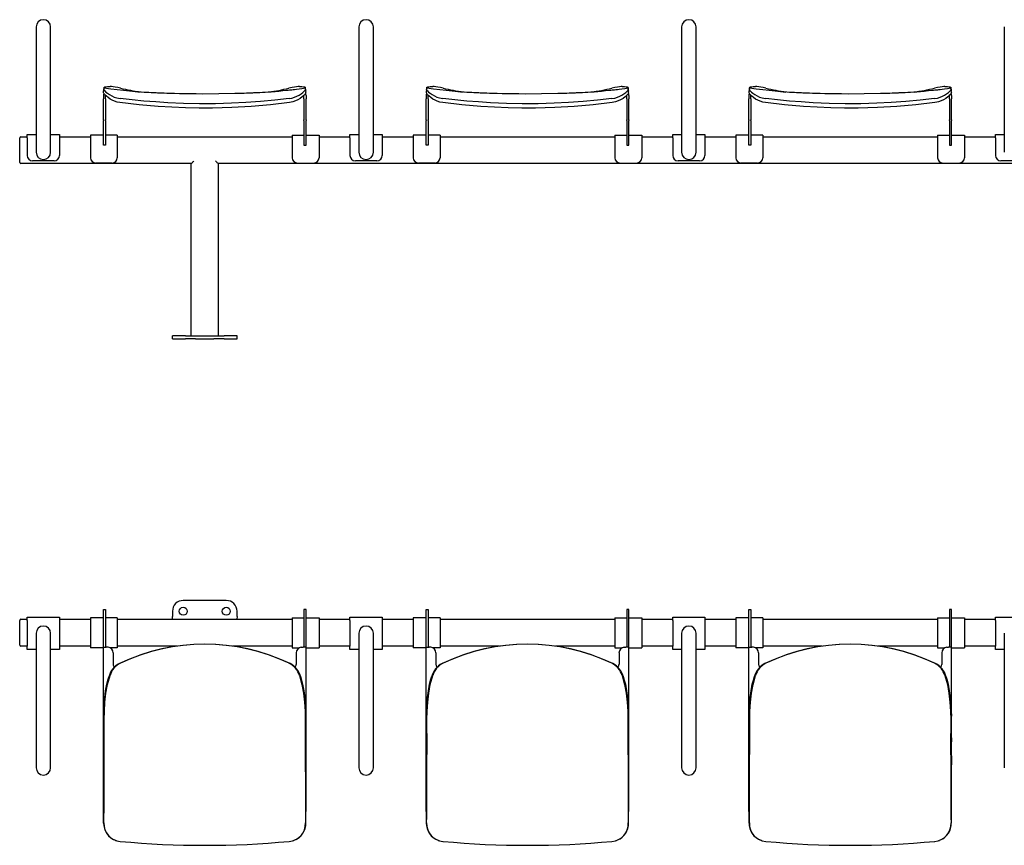
# Model space of a CAD drawing. Extents: x -39 to 594, y -101 to 206.
# Drawn here: x -39 to 327, y -101 to 206 of the extents above; entities that cross this region are included whole.
import ezdxf

# ---------------------------------------------------------------- set-up
doc = ezdxf.new("R2010")
doc.units = 0
doc.layers.get('0').update_dxf_attribs({"linetype": 'CONTINUOUS'})

msp = doc.modelspace()

# ---------------------------------------------------------------- linework, layer by layer
at = {"color": 7, "linetype": 'CONTINUOUS'}
for p, q in [((-32.51, 203.4), (-32.51, 188.4)), ((-27.11, 188.4), (-27.11, 203.4)), ((87.49, 203.4), (87.49, 188.4)), ((92.89, 188.4), (92.89, 203.4)), ((207.49, 203.4), (207.49, 188.4)), ((212.89, 188.4), (212.89, 203.4)), ((327.49, 203.4), (327.49, 188.4)), ((-32.51, 188.4), (-32.51, 171.8)), ((-27.11, 171.8), (-27.11, 188.4)), ((87.49, 188.4), (87.49, 171.8)), ((92.89, 171.8), (92.89, 188.4)), ((207.49, 188.4), (207.49, 171.8)), ((212.89, 171.8), (212.89, 188.4)), ((327.49, 188.4), (327.49, 171.8)), ((-7.41, 179.99), (-7.41, 179.7)), ((-7.41, 179.52), (-7.41, 179.35)), ((67.79, 179.7), (67.79, 180)), ((112.59, 179.99), (112.59, 179.7)), ((112.59, 179.52), (112.59, 179.35)), ((187.79, 179.7), (187.79, 180)), ((232.59, 179.99), (232.59, 179.7)), ((232.59, 179.52), (232.59, 179.35)), ((307.79, 179.7), (307.79, 180)), ((-7.51, 177.9), (-7.51, 176.65)), ((-7.51, 174.69), (-7.51, 176.65)), ((-6.71, 176.65), (-6.71, 177.96)), ((-6.71, 176.65), (-6.71, 174.69)), ((67.09, 176.65), (67.09, 177.96)), ((67.09, 176.65), (67.09, 174.69)), ((67.89, 177.9), (67.89, 176.65)), ((67.89, 174.69), (67.89, 176.65)), ((112.49, 177.9), (112.49, 176.65)), ((112.49, 174.69), (112.49, 176.65)), ((113.29, 176.65), (113.29, 177.96)), ((113.29, 176.65), (113.29, 174.69)), ((187.09, 176.65), (187.09, 177.96)), ((187.09, 176.65), (187.09, 174.69)), ((187.89, 177.9), (187.89, 176.65)), ((187.89, 174.69), (187.89, 176.65)), ((232.49, 177.9), (232.49, 176.65)), ((232.49, 174.69), (232.49, 176.65)), ((233.29, 176.65), (233.29, 177.96)), ((233.29, 176.65), (233.29, 174.69)), ((307.09, 176.65), (307.09, 177.96)), ((307.09, 176.65), (307.09, 174.69)), ((307.89, 177.9), (307.89, 176.65)), ((307.89, 174.69), (307.89, 176.65)), ((-7.51, 168.86), (-7.51, 174.69)), ((-6.71, 174.69), (-6.71, 168.86)), ((67.09, 174.69), (67.09, 168.86)), ((67.89, 168.86), (67.89, 174.69)), ((112.49, 168.86), (112.49, 174.69)), ((113.29, 174.69), (113.29, 168.86)), ((187.09, 174.69), (187.09, 168.86)), ((187.89, 168.86), (187.89, 174.69)), ((232.49, 168.86), (232.49, 174.69)), ((233.29, 174.69), (233.29, 168.86)), ((307.09, 174.69), (307.09, 168.86)), ((307.89, 168.86), (307.89, 174.69)), ((-32.51, 171.8), (-32.51, 156.8)), ((-27.11, 156.8), (-27.11, 171.8)), ((-7.51, 168.86), (-7.51, 168.6)), ((-7.51, 166.71), (-7.51, 168.6)), ((-6.71, 168.6), (-6.71, 168.86)), ((-6.71, 168.6), (-6.71, 166.71)), ((67.09, 168.6), (67.09, 168.86)), ((67.09, 168.6), (67.09, 166.71)), ((67.89, 168.86), (67.89, 168.6)), ((67.89, 166.71), (67.89, 168.6)), ((87.49, 171.8), (87.49, 156.8)), ((92.89, 156.8), (92.89, 171.8)), ((112.49, 168.86), (112.49, 168.6)), ((112.49, 166.71), (112.49, 168.6)), ((113.29, 168.6), (113.29, 168.86)), ((113.29, 168.6), (113.29, 166.71)), ((187.09, 168.6), (187.09, 168.86)), ((187.09, 168.6), (187.09, 166.71)), ((187.89, 168.86), (187.89, 168.6)), ((187.89, 166.71), (187.89, 168.6)), ((207.49, 171.8), (207.49, 156.8)), ((212.89, 156.8), (212.89, 171.8)), ((232.49, 168.86), (232.49, 168.6)), ((232.49, 166.71), (232.49, 168.6)), ((233.29, 168.6), (233.29, 168.86)), ((233.29, 168.6), (233.29, 166.71)), ((307.09, 168.6), (307.09, 168.86)), ((307.09, 168.6), (307.09, 166.71)), ((307.89, 168.86), (307.89, 168.6)), ((307.89, 166.71), (307.89, 168.6)), ((327.49, 171.8), (327.49, 156.8)), ((-7.51, 163.3), (-7.51, 166.71)), ((-6.71, 166.71), (-6.71, 163.3)), ((67.09, 166.71), (67.09, 163.3)), ((67.89, 163.3), (67.89, 166.71)), ((112.49, 163.3), (112.49, 166.71)), ((113.29, 166.71), (113.29, 163.3)), ((187.09, 166.71), (187.09, 163.3)), ((187.89, 163.3), (187.89, 166.71)), ((232.49, 163.3), (232.49, 166.71)), ((233.29, 166.71), (233.29, 163.3)), ((307.09, 166.71), (307.09, 163.3)), ((307.89, 163.3), (307.89, 166.71)), ((-38.61, 161.6), (-38.61, 162.2)), ((-38.61, 153.6), (-38.61, 161.6)), ((-38.21, 162.6), (-35.81, 162.6)), ((-35.81, 163.4), (-32.51, 163.4)), ((-35.81, 162.2), (-35.81, 163.4)), ((-35.81, 162.2), (-35.81, 155.6)), ((-27.11, 163.4), (-23.81, 163.4)), ((-23.81, 163.4), (-23.81, 162.2)), ((-23.81, 162.6), (-12.31, 162.6)), ((-23.81, 162.2), (-23.81, 155.6)), ((-7.51, 163.2), (-12.31, 163.2)), ((-12.31, 163.2), (-12.31, 162.2)), ((-12.31, 162.2), (-12.31, 154.8)), ((-7.51, 161.4), (-7.51, 163.3)), ((-7.51, 159.4), (-7.51, 161.4)), ((-6.71, 163.3), (-6.71, 161.4)), ((-2.31, 163.2), (-6.71, 163.2)), ((-6.71, 161.4), (-6.71, 159.4)), ((-2.31, 163.2), (-2.31, 162.2)), ((-2.31, 162.6), (62.69, 162.6)), ((-2.31, 162.2), (-2.31, 154.8)), ((62.69, 163.2), (67.09, 163.2)), ((62.69, 163.2), (62.69, 162.2)), ((62.69, 162.2), (62.69, 154.8)), ((67.09, 163.3), (67.09, 161.4)), ((67.09, 161.4), (67.09, 159.4)), ((67.89, 161.4), (67.89, 163.3)), ((67.89, 163.2), (72.69, 163.2)), ((67.89, 159.4), (67.89, 161.4)), ((72.69, 163.2), (72.69, 162.2)), ((72.69, 162.6), (84.19, 162.6)), ((72.69, 162.2), (72.69, 154.8)), ((84.19, 162.2), (84.19, 163.4)), ((84.19, 163.4), (87.49, 163.4)), ((84.19, 162.2), (84.19, 155.6)), ((92.89, 163.4), (96.19, 163.4)), ((96.19, 163.4), (96.19, 162.2)), ((96.19, 162.6), (107.69, 162.6)), ((96.19, 162.2), (96.19, 155.6)), ((112.49, 163.2), (107.69, 163.2)), ((107.69, 163.2), (107.69, 162.2)), ((107.69, 162.2), (107.69, 154.8)), ((112.49, 161.4), (112.49, 163.3)), ((112.49, 159.4), (112.49, 161.4)), ((113.29, 163.3), (113.29, 161.4)), ((117.69, 163.2), (113.29, 163.2)), ((113.29, 161.4), (113.29, 159.4)), ((117.69, 163.2), (117.69, 162.2)), ((117.69, 162.6), (182.69, 162.6)), ((117.69, 162.2), (117.69, 154.8)), ((182.69, 163.2), (187.09, 163.2)), ((182.69, 163.2), (182.69, 162.2)), ((182.69, 162.2), (182.69, 154.8)), ((187.09, 163.3), (187.09, 161.4)), ((187.09, 161.4), (187.09, 159.4)), ((187.89, 161.4), (187.89, 163.3)), ((187.89, 163.2), (192.69, 163.2)), ((187.89, 159.4), (187.89, 161.4)), ((192.69, 163.2), (192.69, 162.2)), ((192.69, 162.6), (204.19, 162.6)), ((192.69, 162.2), (192.69, 154.8)), ((204.19, 163.4), (207.49, 163.4)), ((204.19, 162.2), (204.19, 163.4)), ((204.19, 162.2), (204.19, 155.6)), ((212.89, 163.4), (216.19, 163.4)), ((216.19, 163.4), (216.19, 162.2)), ((216.19, 162.6), (227.69, 162.6)), ((216.19, 162.2), (216.19, 155.6)), ((232.49, 163.2), (227.69, 163.2)), ((227.69, 163.2), (227.69, 162.2)), ((227.69, 162.2), (227.69, 154.8)), ((232.49, 161.4), (232.49, 163.3)), ((232.49, 159.4), (232.49, 161.4)), ((233.29, 163.3), (233.29, 161.4)), ((237.69, 163.2), (233.29, 163.2)), ((233.29, 161.4), (233.29, 159.4)), ((237.69, 163.2), (237.69, 162.2)), ((237.69, 162.6), (302.69, 162.6)), ((237.69, 162.2), (237.69, 154.8)), ((302.69, 163.2), (307.09, 163.2)), ((302.69, 163.2), (302.69, 162.2)), ((302.69, 162.2), (302.69, 154.8)), ((307.09, 163.3), (307.09, 161.4)), ((307.09, 161.4), (307.09, 159.4)), ((307.89, 161.4), (307.89, 163.3)), ((307.89, 163.2), (312.69, 163.2)), ((307.89, 159.4), (307.89, 161.4)), ((312.69, 163.2), (312.69, 162.2)), ((312.69, 162.6), (324.19, 162.6)), ((312.69, 162.2), (312.69, 154.8)), ((324.19, 162.2), (324.19, 163.4)), ((324.19, 163.4), (327.49, 163.4)), ((324.19, 162.2), (324.19, 155.6)), ((-6.71, 159.4), (-7.51, 159.4)), ((67.09, 159.4), (67.89, 159.4)), ((113.29, 159.4), (112.49, 159.4)), ((187.09, 159.4), (187.89, 159.4)), ((233.29, 159.4), (232.49, 159.4)), ((307.09, 159.4), (307.89, 159.4)), ((-38.61, 153), (-38.61, 153.6)), ((25.19, 152.6), (-38.21, 152.6)), ((-25.81, 153.6), (-33.81, 153.6)), ((-4.31, 152.8), (-10.31, 152.8)), ((25.19, 88.6), (25.19, 152.6)), ((385.19, 152.6), (35.19, 152.6)), ((35.19, 152.6), (35.19, 88.6)), ((64.69, 152.8), (70.69, 152.8)), ((94.19, 153.6), (86.19, 153.6)), ((115.69, 152.8), (109.69, 152.8)), ((184.69, 152.8), (190.69, 152.8)), ((214.19, 153.6), (206.19, 153.6)), ((235.69, 152.8), (229.69, 152.8)), ((304.69, 152.8), (310.69, 152.8)), ((334.19, 153.6), (326.19, 153.6)), ((18.19, 87.4), (18.19, 88.6)), ((23.01, 88.6), (18.19, 88.6)), ((23.01, 88.6), (26.77, 88.6)), ((26.77, 88.6), (33.6, 88.6)), ((33.6, 88.6), (37.36, 88.6)), ((42.19, 88.6), (37.36, 88.6)), ((42.19, 87.4), (42.19, 88.6)), ((18.19, 87.4), (23.01, 87.4)), ((26.77, 87.4), (23.01, 87.4)), ((26.77, 87.4), (33.6, 87.4)), ((37.36, 87.4), (33.6, 87.4)), ((37.36, 87.4), (42.19, 87.4)), ((38.19, -9.84), (22.19, -9.84)), ((-7.51, -13.24), (-6.71, -13.24)), ((-7.51, -14.42), (-7.51, -13.24)), ((-7.51, -27.14), (-7.51, -14.42)), ((-6.71, -13.24), (-6.71, -14.42)), ((-6.71, -14.42), (-6.71, -27.14)), ((18.19, -13.84), (18.19, -15.84)), ((42.19, -15.84), (42.19, -13.84)), ((67.89, -13.24), (67.09, -13.24)), ((67.09, -13.24), (67.09, -14.42)), ((67.09, -14.42), (67.09, -27.14)), ((67.89, -14.42), (67.89, -13.24)), ((67.89, -27.14), (67.89, -14.42)), ((112.49, -13.24), (113.29, -13.24)), ((112.49, -14.42), (112.49, -13.24)), ((112.49, -27.14), (112.49, -14.42)), ((113.29, -13.24), (113.29, -14.42)), ((113.29, -14.42), (113.29, -27.14)), ((187.89, -13.24), (187.09, -13.24)), ((187.09, -13.24), (187.09, -14.42)), ((187.09, -14.42), (187.09, -27.14)), ((187.89, -14.42), (187.89, -13.24)), ((187.89, -27.14), (187.89, -14.42)), ((232.49, -13.24), (233.29, -13.24)), ((232.49, -14.42), (232.49, -13.24)), ((232.49, -27.14), (232.49, -14.42)), ((233.29, -13.24), (233.29, -14.42)), ((233.29, -14.42), (233.29, -27.14)), ((307.89, -13.24), (307.09, -13.24)), ((307.09, -13.24), (307.09, -14.42)), ((307.09, -14.42), (307.09, -27.14)), ((307.89, -14.42), (307.89, -13.24)), ((307.89, -27.14), (307.89, -14.42)), ((-38.61, -17.84), (-38.61, -17.24)), ((-38.61, -25.84), (-38.61, -17.84)), ((-38.21, -16.84), (-35.81, -16.84)), ((-35.81, -16.04), (-23.81, -16.04)), ((-35.81, -17.24), (-35.81, -16.04)), ((-35.81, -17.24), (-35.81, -26.84)), ((-23.81, -16.04), (-23.81, -17.24)), ((-23.81, -16.84), (-12.31, -16.84)), ((-23.81, -17.24), (-23.81, -26.84)), ((-12.31, -16.24), (-12.31, -17.24)), ((-7.51, -16.24), (-12.31, -16.24)), ((-12.31, -17.24), (-12.31, -26.44)), ((-2.31, -16.24), (-6.71, -16.24)), ((-2.31, -16.24), (-2.31, -17.24)), ((-2.31, -16.84), (62.69, -16.84)), ((-2.31, -17.24), (-2.31, -26.44)), ((18.19, -16.84), (18.19, -15.84)), ((42.19, -15.84), (42.18, -16.84)), ((62.69, -16.24), (62.69, -17.24)), ((62.69, -16.24), (67.09, -16.24)), ((62.69, -17.24), (62.69, -26.44)), ((67.89, -16.24), (72.69, -16.24)), ((72.69, -16.24), (72.69, -17.24)), ((72.69, -16.84), (84.19, -16.84)), ((72.69, -17.24), (72.69, -26.44)), ((84.19, -17.24), (84.19, -16.04)), ((84.19, -16.04), (96.19, -16.04)), ((84.19, -17.24), (84.19, -26.84)), ((96.19, -16.04), (96.19, -17.24)), ((96.19, -16.84), (107.69, -16.84)), ((96.19, -17.24), (96.19, -26.84)), ((112.49, -16.24), (107.69, -16.24)), ((107.69, -16.24), (107.69, -17.24)), ((107.69, -17.24), (107.69, -26.44)), ((117.69, -16.24), (113.29, -16.24)), ((117.69, -16.24), (117.69, -17.24)), ((117.69, -16.84), (182.69, -16.84)), ((117.69, -17.24), (117.69, -26.44)), ((182.69, -16.24), (182.69, -17.24)), ((182.69, -16.24), (187.09, -16.24)), ((182.69, -17.24), (182.69, -26.44)), ((187.89, -16.24), (192.69, -16.24)), ((192.69, -16.24), (192.69, -17.24)), ((192.69, -16.84), (204.19, -16.84)), ((192.69, -17.24), (192.69, -26.44)), ((204.19, -16.04), (216.19, -16.04)), ((204.19, -17.24), (204.19, -16.04)), ((204.19, -17.24), (204.19, -26.84)), ((216.19, -16.04), (216.19, -17.24)), ((216.19, -16.84), (227.69, -16.84)), ((216.19, -17.24), (216.19, -26.84)), ((227.69, -16.24), (227.69, -17.24)), ((232.49, -16.24), (227.69, -16.24)), ((227.69, -17.24), (227.69, -26.44)), ((237.69, -16.24), (233.29, -16.24)), ((237.69, -16.24), (237.69, -17.24)), ((237.69, -16.84), (302.69, -16.84)), ((237.69, -17.24), (237.69, -26.44)), ((302.69, -16.24), (307.09, -16.24)), ((302.69, -16.24), (302.69, -17.24)), ((302.69, -17.24), (302.69, -26.44)), ((307.89, -16.24), (312.69, -16.24)), ((312.69, -16.24), (312.69, -17.24)), ((312.69, -16.84), (324.19, -16.84)), ((312.69, -17.24), (312.69, -26.44)), ((324.19, -16.04), (336.19, -16.04)), ((324.19, -17.24), (324.19, -16.04)), ((324.19, -17.24), (324.19, -26.84)), ((-32.51, -22.04), (-32.51, -37.04)), ((-27.11, -37.04), (-27.11, -22.04)), ((87.49, -22.04), (87.49, -37.04)), ((92.89, -37.04), (92.89, -22.04)), ((207.49, -22.04), (207.49, -37.04)), ((212.89, -37.04), (212.89, -22.04)), ((327.49, -22.04), (327.49, -37.04)), ((-38.61, -26.44), (-38.61, -25.84)), ((-35.81, -26.84), (-38.21, -26.84)), ((-35.81, -28.04), (-35.81, -26.84)), ((-32.51, -28.04), (-35.81, -28.04)), ((-23.81, -28.04), (-27.11, -28.04)), ((-23.81, -26.84), (-23.81, -28.04)), ((-12.31, -26.84), (-23.81, -26.84)), ((-12.31, -26.44), (-12.31, -27.44)), ((-7.51, -27.44), (-12.31, -27.44)), ((-7.51, -88.34), (-7.51, -27.14)), ((-7.51, -27.14), (-6.64, -27.14)), ((-6.64, -27.14), (-6.64, -27.2)), ((-6.64, -27.2), (-6.42, -27.21)), ((-5.71, -27.26), (-6.42, -27.21)), ((-2.31, -27.44), (-5.01, -27.44)), ((-3.85, -29.26), (-3.85, -33.66)), ((-2.31, -26.44), (-2.31, -27.44)), ((19.79, -26.84), (-2.31, -26.84)), ((18.96, -26.95), (18.95, -26.84)), ((62.69, -26.84), (40.55, -26.84)), ((41.43, -26.84), (41.41, -26.96)), ((62.69, -26.44), (62.69, -27.44)), ((62.69, -27.44), (65.38, -27.44)), ((64.23, -29.26), (64.23, -33.66)), ((66.08, -27.26), (66.79, -27.21)), ((67.01, -27.2), (66.79, -27.21)), ((67.01, -27.14), (67.01, -27.2)), ((67.89, -27.14), (67.01, -27.14)), ((67.89, -88.34), (67.89, -27.14)), ((67.89, -27.44), (72.69, -27.44)), ((72.69, -26.44), (72.69, -27.44)), ((84.19, -26.84), (72.69, -26.84)), ((84.19, -28.04), (84.19, -26.84)), ((87.49, -28.04), (84.19, -28.04)), ((96.19, -28.04), (92.89, -28.04)), ((96.19, -26.84), (96.19, -28.04)), ((107.69, -26.84), (96.19, -26.84)), ((107.69, -26.44), (107.69, -27.44)), ((112.49, -27.44), (107.69, -27.44)), ((112.49, -88.34), (112.49, -27.14)), ((112.49, -27.14), (113.36, -27.14)), ((113.36, -27.14), (113.36, -27.2)), ((113.36, -27.2), (113.58, -27.21)), ((114.29, -27.26), (113.58, -27.21)), ((117.69, -27.44), (114.99, -27.44)), ((116.15, -29.26), (116.15, -33.66)), ((117.69, -26.44), (117.69, -27.44)), ((139.79, -26.84), (117.69, -26.84)), ((182.69, -26.84), (160.55, -26.84)), ((182.69, -26.44), (182.69, -27.44)), ((182.69, -27.44), (185.38, -27.44)), ((184.23, -29.26), (184.23, -33.66)), ((186.08, -27.26), (186.79, -27.21)), ((187.01, -27.2), (186.79, -27.21)), ((187.01, -27.14), (187.01, -27.2)), ((187.89, -27.14), (187.01, -27.14)), ((187.89, -88.34), (187.89, -27.14)), ((187.89, -27.44), (192.69, -27.44)), ((192.69, -26.44), (192.69, -27.44)), ((204.19, -26.84), (192.69, -26.84)), ((204.19, -28.04), (204.19, -26.84)), ((207.49, -28.04), (204.19, -28.04)), ((216.19, -28.04), (212.89, -28.04)), ((216.19, -26.84), (216.19, -28.04)), ((227.69, -26.84), (216.19, -26.84)), ((227.69, -26.44), (227.69, -27.44)), ((232.49, -27.44), (227.69, -27.44)), ((232.49, -88.34), (232.49, -27.14)), ((232.49, -27.14), (233.36, -27.14)), ((233.36, -27.14), (233.36, -27.2)), ((233.36, -27.2), (233.58, -27.21)), ((234.29, -27.26), (233.58, -27.21)), ((237.69, -27.44), (234.99, -27.44)), ((236.15, -29.26), (236.15, -33.66)), ((237.69, -26.44), (237.69, -27.44)), ((259.79, -26.84), (237.69, -26.84)), ((302.69, -26.84), (280.55, -26.84)), ((302.69, -26.44), (302.69, -27.44)), ((302.69, -27.44), (305.38, -27.44)), ((304.23, -29.26), (304.23, -33.66)), ((306.08, -27.26), (306.79, -27.21)), ((307.01, -27.2), (306.79, -27.21)), ((307.01, -27.14), (307.01, -27.2)), ((307.89, -27.14), (307.01, -27.14)), ((307.89, -88.34), (307.89, -27.14)), ((307.89, -27.44), (312.69, -27.44)), ((312.69, -26.44), (312.69, -27.44)), ((324.19, -26.84), (312.69, -26.84)), ((324.19, -28.04), (324.19, -26.84)), ((327.49, -28.04), (324.19, -28.04)), ((-32.51, -37.04), (-32.51, -57.04)), ((-27.11, -57.04), (-27.11, -37.04)), ((87.49, -37.04), (87.49, -57.04)), ((92.89, -57.04), (92.89, -37.04)), ((207.49, -37.04), (207.49, -57.04)), ((212.89, -57.04), (212.89, -37.04)), ((327.49, -37.04), (327.49, -57.04)), ((-7.02, -45.97), (-7.01, -45.95)), ((67.39, -45.95), (67.39, -45.97)), ((112.98, -45.97), (112.99, -45.95)), ((187.39, -45.95), (187.39, -45.97)), ((232.98, -45.97), (232.99, -45.95)), ((307.39, -45.95), (307.39, -45.97)), ((-7.38, -50.98), (-7.41, -52.83)), ((-7.41, -52.83), (-7.38, -50.98)), ((67.79, -52.83), (67.76, -50.98)), ((67.76, -50.98), (67.79, -52.83)), ((112.62, -50.98), (112.59, -52.83)), ((112.59, -52.83), (112.62, -50.98)), ((187.79, -52.83), (187.76, -50.98)), ((187.76, -50.98), (187.79, -52.83)), ((232.62, -50.98), (232.59, -52.83)), ((232.59, -52.83), (232.62, -50.98)), ((307.79, -52.83), (307.76, -50.98)), ((307.76, -50.98), (307.79, -52.83)), ((-7.41, -52.83), (-7.41, -60.95)), ((67.79, -60.95), (67.79, -52.83)), ((112.59, -52.83), (112.59, -60.95)), ((187.79, -60.95), (187.79, -52.83)), ((232.59, -52.83), (232.59, -60.95)), ((307.79, -60.95), (307.79, -52.83)), ((-32.51, -57.04), (-32.51, -72.04)), ((-27.11, -72.04), (-27.11, -57.04)), ((87.49, -57.04), (87.49, -72.04)), ((92.89, -72.04), (92.89, -57.04)), ((207.49, -57.04), (207.49, -72.04)), ((212.89, -72.04), (212.89, -57.04)), ((327.49, -57.04), (327.49, -72.04)), ((-7.41, -70.95), (-7.41, -80.94)), ((112.59, -70.95), (112.59, -80.94)), ((232.59, -70.95), (232.59, -80.94)), ((-7.42, -88.34), (-7.51, -88.34)), ((67.79, -88.34), (67.89, -88.34)), ((112.58, -88.34), (112.49, -88.34)), ((187.79, -88.34), (187.89, -88.34)), ((232.58, -88.34), (232.49, -88.34)), ((307.79, -88.34), (307.89, -88.34))]:
    msp.add_line(p, q, dxfattribs=at)
for points in [[(-7.2, 180.95), (-7.33, 180.37), (-7.42, 179.99)], [(-7.41, 179.52), (-7.4, 179.65), (-7.41, 179.7)], [(-7.41, 178.93), (-7.41, 178.94), (-7.41, 179.25), (-7.41, 179.39), (-7.41, 179.42), (-7.41, 179.4)], [(-7.31, 180.16), (-7.28, 180.45), (-7.26, 180.58)], [(-7.31, 180.16), (-7.23, 179.92), (-6.97, 179.6), (-6.56, 179.2), (-6, 178.74), (-5.26, 178.23), (-4.37, 177.73), (-3.49, 177.34), (-2.49, 177.02), (-1.87, 176.88), (-1.22, 176.78)], [(67.62, 180.59), (66.35, 180.42), (65.26, 180.28), (64.34, 180.16), (63.62, 180.07), (63.02, 180), (62.6, 179.95), (62.16, 179.9), (61.69, 179.85), (61.19, 179.79), (60.65, 179.74), (59.26, 179.59), (57.68, 179.44), (56.36, 179.33), (55.03, 179.22), (53.8, 179.12), (52.66, 179.05), (51.61, 178.98), (50.66, 178.94), (49.8, 178.9), (49.03, 178.88), (48.67, 178.87), (48.32, 178.86), (47.97, 178.84), (47.63, 178.83), (47.08, 178.81), (46.46, 178.78), (45.73, 178.75), (44.88, 178.72), (43.86, 178.69), (42.72, 178.65), (41.44, 178.62), (35.39, 178.5), (29.38, 178.47), (27, 178.48), (24.77, 178.51), (22.68, 178.54), (20.76, 178.57), (18.97, 178.62), (18.06, 178.64), (17.11, 178.67), (16.12, 178.7), (15.08, 178.74), (14.06, 178.78), (13.39, 178.8), (12.91, 178.82), (12.59, 178.84), (12.11, 178.86), (11.56, 178.88), (10.92, 178.9), (10.22, 178.93), (9.44, 178.97), (8.57, 179.01), (7.63, 179.07), (6.61, 179.14), (5.5, 179.22), (4.32, 179.31), (2.25, 179.49), (0, 179.72), (-2.35, 179.97), (-4.76, 180.26), (-7.25, 180.59)], [(-7.22, 180.68), (-7.21, 180.72), (-7.16, 180.83), (-7.16, 180.87), (-7.19, 180.93), (-7.19, 180.98), (-7.11, 181.04), (-6.9, 181.1), (-6.54, 181.15), (-5.94, 181.21), (-5.02, 181.26)], [(-1.15, 180.61), (-2.15, 180.83), (-3.08, 181.02), (-3.84, 181.16), (-4.48, 181.24), (-4.78, 181.26), (-5.02, 181.26)], [(65.39, 181.26), (64.97, 181.25), (64.36, 181.18), (63.61, 181.05), (62.7, 180.87), (61.52, 180.61)], [(61.59, 176.78), (62.61, 176.96), (63.61, 177.25), (64.49, 177.61), (65.29, 178.03), (66.05, 178.51), (66.7, 179), (67.22, 179.47), (67.57, 179.86), (67.65, 180.02), (67.68, 180.16)], [(65.39, 181.26), (66.31, 181.21), (66.91, 181.15), (67.27, 181.1), (67.48, 181.04), (67.56, 180.98), (67.56, 180.93), (67.53, 180.87), (67.53, 180.83), (67.58, 180.72), (67.59, 180.68)], [(67.79, 180), (67.7, 180.37), (67.57, 180.95)], [(67.79, 179.7), (67.77, 179.65), (67.79, 179.52)], [(67.79, 178.93), (67.79, 178.99), (67.79, 179.28), (67.79, 179.4), (67.79, 179.41), (67.79, 179.4)], [(112.8, 180.95), (112.67, 180.37), (112.58, 179.99)], [(112.59, 179.52), (112.6, 179.65), (112.59, 179.7)], [(112.59, 178.93), (112.59, 178.94), (112.59, 179.25), (112.59, 179.39), (112.59, 179.42), (112.59, 179.4)], [(112.69, 180.16), (112.72, 180.45), (112.74, 180.58)], [(112.69, 180.16), (112.77, 179.92), (113.03, 179.6), (113.44, 179.2), (114, 178.74), (114.74, 178.23), (115.63, 177.73), (116.51, 177.34), (117.51, 177.02), (118.13, 176.88), (118.78, 176.78)], [(187.62, 180.59), (186.35, 180.42), (185.26, 180.28), (184.34, 180.16), (183.62, 180.07), (183.02, 180), (182.6, 179.95), (182.16, 179.9), (181.69, 179.85), (181.19, 179.79), (180.65, 179.74), (179.26, 179.59), (177.68, 179.44), (176.36, 179.33), (175.03, 179.22), (173.8, 179.12), (172.66, 179.05), (171.61, 178.98), (170.66, 178.94), (169.8, 178.9), (169.03, 178.88), (168.67, 178.87), (168.32, 178.86), (167.97, 178.84), (167.63, 178.83), (167.08, 178.81), (166.46, 178.78), (165.73, 178.75), (164.88, 178.72), (163.86, 178.69), (162.72, 178.65), (161.44, 178.62), (155.39, 178.5), (149.38, 178.47), (147, 178.48), (144.77, 178.51), (142.68, 178.54), (140.76, 178.57), (138.97, 178.62), (138.06, 178.64), (137.11, 178.67), (136.12, 178.7), (135.08, 178.74), (134.06, 178.78), (133.39, 178.8), (132.91, 178.82), (132.59, 178.84), (132.11, 178.86), (131.56, 178.88), (130.92, 178.9), (130.22, 178.93), (129.44, 178.97), (128.57, 179.01), (127.63, 179.07), (126.61, 179.14), (125.5, 179.22), (124.32, 179.31), (122.25, 179.49), (120, 179.72), (117.65, 179.97), (115.24, 180.26), (112.75, 180.59)], [(112.78, 180.68), (112.79, 180.72), (112.84, 180.83), (112.84, 180.87), (112.81, 180.93), (112.81, 180.98), (112.89, 181.04), (113.1, 181.1), (113.46, 181.15), (114.06, 181.21), (114.98, 181.26)], [(118.85, 180.61), (117.85, 180.83), (116.92, 181.02), (116.16, 181.16), (115.52, 181.24), (115.22, 181.26), (114.98, 181.26)], [(185.39, 181.26), (184.97, 181.25), (184.36, 181.18), (183.61, 181.05), (182.7, 180.87), (181.52, 180.61)], [(181.59, 176.78), (182.61, 176.96), (183.61, 177.25), (184.49, 177.61), (185.29, 178.03), (186.05, 178.51), (186.7, 179), (187.22, 179.47), (187.57, 179.86), (187.65, 180.02), (187.68, 180.16)], [(185.39, 181.26), (186.31, 181.21), (186.91, 181.15), (187.27, 181.1), (187.48, 181.04), (187.56, 180.98), (187.56, 180.93), (187.53, 180.87), (187.53, 180.83), (187.58, 180.72), (187.59, 180.68)], [(187.79, 180), (187.7, 180.37), (187.57, 180.95)], [(187.79, 179.7), (187.77, 179.65), (187.79, 179.52)], [(187.79, 178.93), (187.79, 178.99), (187.79, 179.28), (187.79, 179.4), (187.79, 179.41), (187.79, 179.4)], [(232.8, 180.95), (232.67, 180.37), (232.58, 179.99)], [(232.59, 179.52), (232.6, 179.65), (232.59, 179.7)], [(232.59, 178.93), (232.59, 178.94), (232.59, 179.25), (232.59, 179.39), (232.59, 179.42), (232.59, 179.4)], [(232.69, 180.16), (232.72, 180.45), (232.74, 180.58)], [(232.69, 180.16), (232.77, 179.92), (233.03, 179.6), (233.44, 179.2), (234, 178.74), (234.74, 178.23), (235.63, 177.73), (236.51, 177.34), (237.51, 177.02), (238.13, 176.88), (238.78, 176.78)], [(307.62, 180.59), (306.35, 180.42), (305.26, 180.28), (304.34, 180.16), (303.62, 180.07), (303.02, 180), (302.6, 179.95), (302.16, 179.9), (301.69, 179.85), (301.19, 179.79), (300.65, 179.74), (299.26, 179.59), (297.68, 179.44), (296.36, 179.33), (295.03, 179.22), (293.8, 179.12), (292.66, 179.05), (291.61, 178.98), (290.66, 178.94), (289.8, 178.9), (289.03, 178.88), (288.67, 178.87), (288.32, 178.86), (287.97, 178.84), (287.63, 178.83), (287.08, 178.81), (286.46, 178.78), (285.73, 178.75), (284.88, 178.72), (283.86, 178.69), (282.72, 178.65), (281.44, 178.62), (275.39, 178.5), (269.38, 178.47), (267, 178.48), (264.77, 178.51), (262.68, 178.54), (260.76, 178.57), (258.97, 178.62), (258.06, 178.64), (257.11, 178.67), (256.12, 178.7), (255.08, 178.74), (254.06, 178.78), (253.39, 178.8), (252.91, 178.82), (252.59, 178.84), (252.11, 178.86), (251.56, 178.88), (250.92, 178.9), (250.22, 178.93), (249.44, 178.97), (248.57, 179.01), (247.63, 179.07), (246.61, 179.14), (245.5, 179.22), (244.32, 179.31), (242.25, 179.49), (240, 179.72), (237.65, 179.97), (235.24, 180.26), (232.75, 180.59)], [(232.78, 180.68), (232.79, 180.72), (232.84, 180.83), (232.84, 180.87), (232.81, 180.93), (232.81, 180.98), (232.89, 181.04), (233.1, 181.1), (233.46, 181.15), (234.06, 181.21), (234.98, 181.26)], [(238.85, 180.61), (237.85, 180.83), (236.92, 181.02), (236.16, 181.16), (235.52, 181.24), (235.22, 181.26), (234.98, 181.26)], [(305.39, 181.26), (304.97, 181.25), (304.36, 181.18), (303.61, 181.05), (302.7, 180.87), (301.52, 180.61)], [(301.59, 176.78), (302.61, 176.96), (303.61, 177.25), (304.49, 177.61), (305.29, 178.03), (306.05, 178.51), (306.7, 179), (307.22, 179.47), (307.57, 179.86), (307.65, 180.02), (307.68, 180.16)], [(305.39, 181.26), (306.31, 181.21), (306.91, 181.15), (307.27, 181.1), (307.48, 181.04), (307.56, 180.98), (307.56, 180.93), (307.53, 180.87), (307.53, 180.83), (307.58, 180.72), (307.59, 180.68)], [(307.79, 180), (307.7, 180.37), (307.57, 180.95)], [(307.79, 179.7), (307.77, 179.65), (307.79, 179.52)], [(307.79, 178.93), (307.79, 178.99), (307.79, 179.28), (307.79, 179.4), (307.79, 179.41), (307.79, 179.4)], [(-1.33, 175.28), (-2.34, 175.47), (-3.33, 175.77), (-4.19, 176.15), (-4.99, 176.59), (-5.75, 177.11), (-6.39, 177.64), (-6.93, 178.18), (-7.14, 178.42), (-7.29, 178.62), (-7.41, 178.93)], [(61.59, 176.78), (56.24, 176.19), (50.87, 175.69), (45.48, 175.3), (40.08, 175.01), (34.18, 174.84), (28.27, 174.81), (22.35, 174.94), (16.43, 175.2), (12.01, 175.5), (7.59, 175.86), (3.18, 176.29), (-1.22, 176.78)], [(67.79, 178.93), (67.7, 178.68), (67.43, 178.32), (67.02, 177.89), (66.47, 177.39), (65.73, 176.83), (64.83, 176.28), (63.96, 175.88), (62.98, 175.54), (62.35, 175.39), (61.7, 175.28)], [(118.67, 175.28), (117.66, 175.47), (116.67, 175.77), (115.81, 176.15), (115.01, 176.59), (114.25, 177.11), (113.61, 177.64), (113.07, 178.18), (112.86, 178.42), (112.71, 178.62), (112.59, 178.93)], [(181.59, 176.78), (176.24, 176.19), (170.87, 175.69), (165.48, 175.3), (160.08, 175.01), (154.18, 174.84), (148.27, 174.81), (142.35, 174.94), (136.43, 175.2), (132.01, 175.5), (127.59, 175.86), (123.18, 176.29), (118.78, 176.78)], [(187.79, 178.93), (187.7, 178.68), (187.43, 178.32), (187.02, 177.89), (186.47, 177.39), (185.73, 176.83), (184.83, 176.28), (183.96, 175.88), (182.98, 175.54), (182.35, 175.39), (181.7, 175.28)], [(238.67, 175.28), (237.66, 175.47), (236.67, 175.77), (235.81, 176.15), (235.01, 176.59), (234.25, 177.11), (233.61, 177.64), (233.07, 178.18), (232.86, 178.42), (232.71, 178.62), (232.59, 178.93)], [(301.59, 176.78), (296.24, 176.19), (290.87, 175.69), (285.48, 175.3), (280.08, 175.01), (274.18, 174.84), (268.27, 174.81), (262.35, 174.94), (256.43, 175.2), (252.01, 175.5), (247.59, 175.86), (243.18, 176.29), (238.78, 176.78)], [(307.79, 178.93), (307.7, 178.68), (307.43, 178.32), (307.02, 177.89), (306.47, 177.39), (305.73, 176.83), (304.83, 176.28), (303.96, 175.88), (302.98, 175.54), (302.35, 175.39), (301.7, 175.28)], [(61.7, 175.28), (54.61, 174.48), (47.49, 173.85), (40.32, 173.43), (33.13, 173.22), (28.07, 173.21), (23.01, 173.31), (17.94, 173.53), (12.88, 173.85), (5.76, 174.48), (-1.33, 175.28)], [(181.7, 175.28), (174.61, 174.48), (167.49, 173.85), (160.32, 173.43), (153.13, 173.22), (148.07, 173.21), (143.01, 173.31), (137.94, 173.53), (132.88, 173.85), (125.76, 174.48), (118.67, 175.28)], [(301.7, 175.28), (294.61, 174.48), (287.49, 173.85), (280.32, 173.43), (273.13, 173.22), (268.07, 173.21), (263.01, 173.31), (257.94, 173.53), (252.88, 173.85), (245.76, 174.48), (238.67, 175.28)], [(25.19, 152.6), (25.21, 152.62), (25.26, 152.68), (25.35, 152.77), (25.48, 152.89), (25.63, 153.04), (25.8, 153.22), (25.99, 153.4), (26.19, 153.6)], [(34.19, 153.6), (34.38, 153.4), (34.57, 153.22), (34.74, 153.04), (34.89, 152.89), (35.02, 152.77), (35.11, 152.68), (35.17, 152.62), (35.19, 152.6)], [(-7.31, -92.53), (-7.28, -90.14), (-7.26, -87.8), (-7.25, -85.5), (-7.25, -83.24), (-7.25, -81.01), (-7.25, -78.79), (-7.24, -76.55), (-7.21, -70.34), (-7.16, -64.14), (-7.16, -60.84), (-7.19, -57.54), (-7.19, -54.24), (-7.11, -50.94), (-6.9, -47.64), (-6.54, -44.35), (-5.94, -41.08), (-5.02, -37.78)], [(-6.21, -40.95), (-5.82, -39.44), (-5.38, -37.93)], [(65.39, -37.78), (66.31, -41.08), (66.91, -44.35), (67.27, -47.64), (67.48, -50.94), (67.56, -54.24), (67.56, -57.54), (67.53, -60.84), (67.53, -64.14), (67.58, -70.46), (67.61, -76.78), (67.62, -83.03), (67.62, -84.87), (67.63, -86.74), (67.64, -88.64), (67.65, -90.57), (67.68, -92.53)], [(65.76, -37.93), (66.19, -39.44), (66.59, -40.96)], [(112.69, -92.53), (112.72, -90.14), (112.74, -87.8), (112.75, -85.5), (112.75, -83.24), (112.75, -81.01), (112.75, -78.79), (112.76, -76.55), (112.79, -70.34), (112.84, -64.14), (112.84, -60.84), (112.81, -57.54), (112.81, -54.24), (112.89, -50.94), (113.1, -47.64), (113.46, -44.35), (114.06, -41.08), (114.98, -37.78)], [(113.79, -40.95), (114.18, -39.44), (114.62, -37.93)], [(185.39, -37.78), (186.31, -41.08), (186.91, -44.35), (187.27, -47.64), (187.48, -50.94), (187.56, -54.24), (187.56, -57.54), (187.53, -60.84), (187.53, -64.14), (187.58, -70.46), (187.61, -76.78), (187.62, -83.03), (187.62, -84.87), (187.63, -86.74), (187.64, -88.64), (187.65, -90.57), (187.68, -92.53)], [(185.76, -37.93), (186.19, -39.44), (186.59, -40.96)], [(232.69, -92.53), (232.72, -90.14), (232.74, -87.8), (232.75, -85.5), (232.75, -83.24), (232.75, -81.01), (232.75, -78.79), (232.76, -76.55), (232.79, -70.34), (232.84, -64.14), (232.84, -60.84), (232.81, -57.54), (232.81, -54.24), (232.89, -50.94), (233.1, -47.64), (233.46, -44.35), (234.06, -41.08), (234.98, -37.78)], [(233.79, -40.95), (234.18, -39.44), (234.62, -37.93)], [(305.39, -37.78), (306.31, -41.08), (306.91, -44.35), (307.27, -47.64), (307.48, -50.94), (307.56, -54.24), (307.56, -57.54), (307.53, -60.84), (307.53, -64.14), (307.58, -70.46), (307.61, -76.78), (307.62, -83.03), (307.62, -84.87), (307.63, -86.74), (307.64, -88.64), (307.65, -90.57), (307.68, -92.53)], [(305.76, -37.93), (306.19, -39.44), (306.59, -40.96)], [(-7.01, -45.95), (-6.67, -43.45), (-6.21, -40.96)], [(66.59, -40.96), (67.04, -43.44), (67.39, -45.95)], [(112.99, -45.95), (113.33, -43.45), (113.79, -40.96)], [(186.59, -40.96), (187.04, -43.44), (187.39, -45.95)], [(232.99, -45.95), (233.33, -43.45), (233.79, -40.96)], [(306.59, -40.96), (307.04, -43.44), (307.39, -45.95)], [(-7.39, -50.98), (-7.24, -48.48), (-7.02, -45.97)], [(67.39, -45.97), (67.61, -48.48), (67.76, -50.98)], [(112.61, -50.98), (112.76, -48.48), (112.98, -45.97)], [(187.39, -45.97), (187.61, -48.48), (187.76, -50.98)], [(232.61, -50.98), (232.76, -48.48), (232.98, -45.97)], [(307.39, -45.97), (307.61, -48.48), (307.76, -50.98)], [(-7.41, -70.95), (-7.4, -64.12), (-7.41, -60.95)], [(67.79, -60.95), (67.77, -64.12), (67.79, -70.95)], [(112.59, -70.95), (112.6, -64.12), (112.59, -60.95)], [(187.79, -60.95), (187.77, -64.12), (187.79, -70.95)], [(232.59, -70.95), (232.6, -64.12), (232.59, -60.95)], [(307.79, -60.95), (307.77, -64.12), (307.79, -70.95)], [(67.79, -92.6), (67.79, -92.29), (67.79, -89.88), (67.79, -87.5), (67.79, -85.13), (67.79, -80.42), (67.79, -75.69), (67.79, -70.95)], [(187.79, -92.6), (187.79, -92.29), (187.79, -89.88), (187.79, -87.5), (187.79, -85.13), (187.79, -80.42), (187.79, -75.69), (187.79, -70.95)], [(307.79, -92.6), (307.79, -92.29), (307.79, -89.88), (307.79, -87.5), (307.79, -85.13), (307.79, -80.42), (307.79, -75.69), (307.79, -70.95)], [(-7.41, -92.6), (-7.41, -92.57), (-7.41, -90.16), (-7.41, -87.77), (-7.41, -85.41), (-7.41, -83.05), (-7.41, -80.94)], [(112.59, -92.6), (112.59, -92.57), (112.59, -90.16), (112.59, -87.77), (112.59, -85.41), (112.59, -83.05), (112.59, -80.94)], [(232.59, -92.6), (232.59, -92.57), (232.59, -90.16), (232.59, -87.77), (232.59, -85.41), (232.59, -83.05), (232.59, -80.94)]]:
    msp.add_lwpolyline(points, dxfattribs=at)
for centre in [(22.19, -13.84), (38.19, -13.84)]:
    msp.add_circle(centre, 1.5, dxfattribs=at)
for centre, radius, start, end in [((-29.81, 203.4), 2.7, 0, 180), ((90.19, 203.4), 2.7, 0, 180), ((210.19, 203.4), 2.7, 0, 180), ((30.07, 319.85), 142.69, 257.3631, 260.383), ((29.58, 323.48), 146.39, 279.6014, 282.6003), ((62.74, 179.85), 4.95, 3.5864, 8.4292), ((150.07, 319.85), 142.69, 257.3631, 260.3831), ((149.58, 323.48), 146.39, 279.6014, 282.6003), ((182.74, 179.85), 4.95, 3.5862, 8.429), ((270.07, 319.85), 142.69, 257.3631, 260.3831), ((269.58, 323.48), 146.39, 279.6014, 282.6003), ((302.74, 179.85), 4.95, 3.5875, 8.4265), ((-6.51, 177.9), 1, 138.1769, 180), ((66.89, 177.9), 1, 0, 42.1872), ((113.49, 177.9), 1, 138.1769, 180), ((186.89, 177.9), 1, 0, 42.1872), ((233.49, 177.9), 1, 138.1769, 180), ((306.89, 177.9), 1, 0, 42.1872), ((-38.21, 162.2), 0.4, 90, 180), ((-33.81, 155.6), 2, 180, 270), ((-29.81, 156.8), 2.7, 180, 0), ((-25.81, 155.6), 2, 270, 0), ((-10.31, 154.8), 2, 180, 270), ((-4.31, 154.8), 2, 270, 0), ((64.69, 154.8), 2, 180, 270), ((70.69, 154.8), 2, 270, 0), ((86.19, 155.6), 2, 180, 270), ((90.19, 156.8), 2.7, 180, 0), ((94.19, 155.6), 2, 270, 0), ((109.69, 154.8), 2, 180, 270), ((115.69, 154.8), 2, 270, 0), ((184.69, 154.8), 2, 180, 270), ((190.69, 154.8), 2, 270, 0), ((206.19, 155.6), 2, 180, 270), ((210.19, 156.8), 2.7, 180, 0), ((214.19, 155.6), 2, 270, 0), ((229.69, 154.8), 2, 180, 270), ((235.69, 154.8), 2, 270, 0), ((304.69, 154.8), 2, 180, 270), ((310.69, 154.8), 2, 270, 0), ((326.19, 155.6), 2, 180, 270), ((-38.21, 153), 0.4, 180, 270), ((22.19, -13.84), 4, 90, 180), ((38.19, -13.84), 4, 0, 90), ((-38.21, -17.24), 0.4, 90, 180), ((-29.81, -22.04), 2.7, 0, 180), ((90.19, -22.04), 2.7, 0, 180), ((210.19, -22.04), 2.7, 0, 180), ((-38.21, -26.44), 0.4, 180, 270), ((-5.85, -29.25), 2, 359.8797, 86.0298), ((30.19, -99.42), 73.34, 64.365, 115.635), ((30.19, -99.43), 73.33, 64.7052, 115.2948), ((66.22, -29.25), 2, 93.9706, 180.12), ((114.15, -29.25), 2, 359.8799, 86.0294), ((150.19, -99.42), 73.34, 64.365, 115.635), ((150.19, -99.43), 73.33, 64.7052, 115.2948), ((186.22, -29.25), 2, 93.9705, 180.1201), ((234.15, -29.25), 2, 359.8799, 86.0295), ((270.19, -99.42), 73.34, 64.365, 115.635), ((270.19, -99.43), 73.33, 64.7052, 115.2948), ((306.22, -29.25), 2, 93.9706, 180.1201), ((1.69, -39.89), 7.34, 116.16, 164.5293), ((2.06, -39.74), 7.35, 115.9022, 164.5639), ((-2.65, -33.66), 1.2, 179.9611, 232.2522), ((58.32, -39.73), 7.33, 15.3686, 64.1654), ((58.66, -39.9), 7.37, 15.5448, 63.7659), ((63.02, -33.66), 1.2, 308.2411, 0.0377), ((121.69, -39.89), 7.34, 116.16, 164.5293), ((122.06, -39.74), 7.35, 115.9018, 164.5641), ((117.35, -33.66), 1.2, 179.9627, 232.2494), ((178.32, -39.73), 7.33, 15.3687, 64.1654), ((178.66, -39.9), 7.37, 15.5445, 63.7662), ((183.02, -33.66), 1.2, 308.2419, 0.0368), ((241.69, -39.89), 7.34, 116.1599, 164.5293), ((242.06, -39.74), 7.35, 115.9019, 164.564), ((237.35, -33.66), 1.2, 179.9627, 232.2494), ((298.32, -39.73), 7.33, 15.3687, 64.1654), ((298.66, -39.9), 7.37, 15.5446, 63.7661), ((303.02, -33.66), 1.2, 308.2419, 0.0368), ((52.38, -52.89), 59.8, 168.4878, 173.3597), ((7.95, -52.9), 59.84, 6.6421, 11.5104), ((172.39, -52.89), 59.8, 168.488, 173.3596), ((127.94, -52.9), 59.85, 6.6422, 11.5102), ((292.39, -52.89), 59.8, 168.488, 173.3597), ((247.94, -52.9), 59.85, 6.6421, 11.5103), ((-29.81, -72.04), 2.7, 180, 0), ((90.19, -72.04), 2.7, 180, 0), ((210.19, -72.04), 2.7, 180, 0), ((-0.77, -92.73), 6.65, 178.8482, 250.6421), ((-0.6, -92.74), 6.71, 178.2739, 264.6881), ((60.96, -92.73), 6.72, 275.39, 1.648), ((61.14, -92.74), 6.65, 292.5445, 1.1781), ((119.23, -92.73), 6.65, 178.8486, 250.6418), ((119.4, -92.74), 6.71, 178.274, 264.688), ((180.96, -92.73), 6.72, 275.3899, 1.6481), ((181.14, -92.74), 6.65, 292.5444, 1.1781), ((239.23, -92.73), 6.65, 178.8486, 250.6418), ((239.4, -92.74), 6.71, 178.2741, 264.6879), ((300.96, -92.73), 6.72, 275.3898, 1.6482), ((301.14, -92.74), 6.65, 292.5445, 1.1781), ((-0.13, -90.99), 8.52, 250.474, 252.7357), ((30.19, 240.51), 341.38, 264.7219, 275.2781), ((60.61, -91.37), 8.13, 287.257, 289.6917), ((119.87, -91), 8.51, 250.4729, 252.7374), ((150.19, 240.51), 341.38, 264.7219, 275.2781), ((180.61, -91.37), 8.13, 287.2569, 289.6915), ((239.87, -91), 8.51, 250.4725, 252.7376), ((270.19, 240.51), 341.38, 264.7219, 275.2781), ((300.61, -91.37), 8.13, 287.2567, 289.6913)]:
    msp.add_arc(centre, radius, start, end, dxfattribs=at)

doc.saveas('drawing.dxf')
